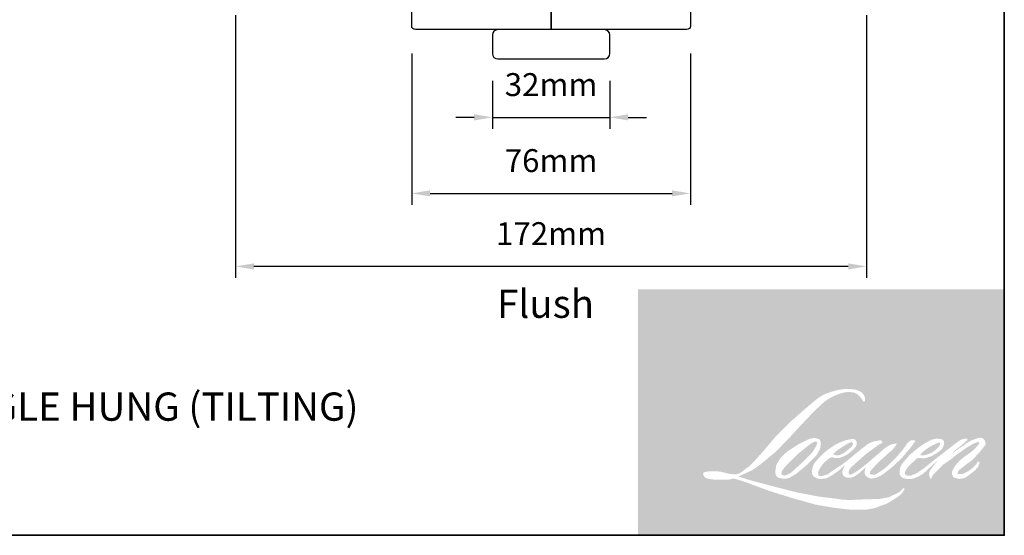
# Model space of a CAD drawing. Extents: x 1543 to 5295, y 2271 to 4828.
# Drawn here: x 2995 to 3263, y 3397 to 3537 of the extents above; entities that cross this region are included whole.
import ezdxf

# ---------------------------------------------------------------- set-up
doc = ezdxf.new("R2010")
doc.units = 0
doc.header["$LTSCALE"] = 250
doc.header["$MEASUREMENT"] = 0
doc.header["$PDMODE"] = 3
doc.header["$PDSIZE"] = -2
doc.layers.get('DEFPOINTS').update_dxf_attribs({"color": 2, "linetype": 'CONTINUOUS'})
for name, color, linetype, lineweight in [('1', 1, 'CONTINUOUS', 13), ('2', 2, 'CONTINUOUS', 25), ('8', 7, 'CONTINUOUS', 35), ('Symbol (ISO)', 7, 'CONTINUOUS', 25), ('Wood', 7, 'CONTINUOUS', 25)]:
    doc.layers.add(name, color=color, linetype=linetype, lineweight=lineweight)
doc.layers.add('7', color=7, linetype='CONTINUOUS')
doc.styles.add('Note Text (ISO)', font='tahoma.ttf')
doc.styles.add('ROMANS', font='romans')
doc.dimstyles.new('LWDEC', dxfattribs={"dimscale": 0.075, "dimtxt": 2.5, "dimasz": 2, "dimexe": 1.25, "dimexo": 3, "dimgap": 2, "dimtad": 1, "dimtoh": 1, "dimdec": 4, "dimzin": 11, "dimdsep": 46, "dimlunit": 5, "dimtxsty": 'ROMANS', "dimcen": 0, "dimdle": 1.5, "dimazin": 0, "dimtfac": 1, "dimtdec": 4, "dimtix": 1, "dimtmove": 0, "dimatfit": 3, "dimfxl": 0, "dimfrac": 2, "dimtzin": 0, "dimarcsym": 0})

# ---------------------------------------------------------------- blocks, each defined once
blk = doc.blocks.new('*D91')
at = {"layer": '2', "color": 0, "lineweight": -2}
for p, q in [((3123.496510573386, 3520.505089596496), (3123.496510573386, 3507.448058659204)), ((3155.496446573357, 3520.505089596481), (3155.496446573357, 3507.448058659204)), ((3118.496510573386, 3510.573058659204), (3113.496510573386, 3510.573058659204)), ((3123.496510573386, 3510.573058659204), (3155.496446573357, 3510.573058659204)), ((3160.496446573357, 3510.573058659204), (3165.496446573357, 3510.573058659204))]:
    blk.add_line(p, q, dxfattribs=at)
at = {"layer": '2', "color": 0}
for points in [[(3118.496510573386, 3511.406391992537), (3118.496510573386, 3509.73972532587), (3123.496510573386, 3510.573058659204)], [(3160.496446573357, 3511.406391992537), (3160.496446573357, 3509.73972532587), (3155.496446573357, 3510.573058659204)]]:
    blk.add_solid(points, dxfattribs=at)
at = {"layer": 'DEFPOINTS', "color": 0}
for p in [(3123.496510573386, 3528.005089596496), (3155.496446573357, 3528.005089596481), (3155.496446573357, 3510.573058659204)]:
    blk.add_point(p, dxfattribs=at)
at = {"layer": '2', "color": 0, "insert": (3139.496478573372, 3518.698058659204), "char_height": 6.25, "attachment_point": 5, "style": 'ROMANS'}
blk.add_mtext('32mm', dxfattribs=at)
blk = doc.blocks.new('*D92')
at = {"layer": '2', "color": 0, "lineweight": -2}
for p, q in [((3101.496685609782, 3528.00507114816), (3101.496685609782, 3486.712140466509)), ((3177.496271536962, 3528.00507114816), (3177.496271536962, 3486.712140466509)), ((3106.496685609782, 3489.837140466509), (3172.496271536962, 3489.837140466509))]:
    blk.add_line(p, q, dxfattribs=at)
at = {"layer": '2', "color": 0}
for points in [[(3106.496685609782, 3490.670473799842), (3106.496685609782, 3489.003807133175), (3101.496685609782, 3489.837140466509)], [(3172.496271536962, 3490.670473799842), (3172.496271536962, 3489.003807133175), (3177.496271536962, 3489.837140466509)]]:
    blk.add_solid(points, dxfattribs=at)
at = {"layer": 'DEFPOINTS', "color": 0}
for p in [(3101.496685609782, 3535.50507114816), (3177.496271536962, 3535.50507114816), (3177.496271536962, 3489.837140466509)]:
    blk.add_point(p, dxfattribs=at)
at = {"layer": '2', "color": 0, "insert": (3139.496478573372, 3497.962140466509), "char_height": 6.25, "attachment_point": 5, "style": 'ROMANS'}
blk.add_mtext('76mm', dxfattribs=at)
blk = doc.blocks.new('*D93')
at = {"layer": '2', "color": 0, "lineweight": -2}
for p, q in [((3053.496812645826, 3538.424605496548), (3053.496812645826, 3466.794506280959)), ((3225.496468643607, 3538.424605496548), (3225.496468643607, 3466.794506280959)), ((3220.496468643607, 3469.919506280959), (3058.496812645826, 3469.919506280959))]:
    blk.add_line(p, q, dxfattribs=at)
at = {"layer": '2', "color": 0}
for points in [[(3058.496812645826, 3470.752839614293), (3058.496812645826, 3469.086172947626), (3053.496812645826, 3469.919506280959)], [(3220.496468643607, 3470.752839614293), (3220.496468643607, 3469.086172947626), (3225.496468643607, 3469.919506280959)]]:
    blk.add_solid(points, dxfattribs=at)
at = {"layer": 'DEFPOINTS', "color": 0}
for p in [(3053.496812645826, 3545.924605496548), (3225.496468643607, 3545.924605496548), (3053.496812645826, 3469.919506280959)]:
    blk.add_point(p, dxfattribs=at)
at = {"layer": '2', "color": 0, "insert": (3139.496640644717, 3478.044506280959), "char_height": 6.25, "attachment_point": 5, "style": 'ROMANS'}
blk.add_mtext('172mm', dxfattribs=at)
blk = doc.blocks.new('4915C')
at = {"layer": '7'}
blk.add_lwpolyline([(6.5, 16), (1.5, 16, 0.4142135623730951), (0, 14.5), (0, -14.5, 0.4142135623730951), (1.5, -16), (6.5, -16, 0.4142135623730951), (8, -14.5), (8, 14.5, 0.4142135623730951)], format="xyb", close=True, dxfattribs=at)

msp = doc.modelspace()

# ---------------------------------------------------------------- hatches: boundary and pattern name
at = {"layer": '1'}
h = msp.add_hatch(color=256, dxfattribs=at)
edge = h.paths.add_edge_path(flags=16)
edge.add_line((3219.492890875488, 3422.409745154197), (3218.681996749024, 3422.09054699058))
edge.add_arc((3222.839605229972, 3411.112987805645), 11.73850560928322, 110.7435338328154, 128.3189354592484)
edge.add_line((3215.561281514405, 3420.322684751292), (3214.578378644962, 3419.635181954489))
edge.add_arc((3225.155755933236, 3406.179417470492), 17.1154464781934, 128.1703640766237, 137.4904388566677)
edge.add_line((3212.538854873346, 3417.744551096723), (3212.047403438639, 3417.179816918417))
edge.add_arc((3214.974277137568, 3413.978832875946), 4.337382677337533, 132.4387618196775, 165.7887559558239)
edge.add_line((3210.769630555034, 3415.04365004594), (3210.628146111783, 3414.307132906228))
edge.add_arc((3211.9421660671, 3413.906905342337), 1.373619505506607, 163.0601785608149, 199.667819839924)
edge.add_line((3210.648683900254, 3413.444591131134), (3210.750755614464, 3413.159010591119))
edge.add_arc((3212.044237781331, 3413.621324802334), 1.37361950550512, 199.6678198398924, 251.5782653251905)
edge.add_line((3211.610161706667, 3412.318094773793), (3211.801678779614, 3412.146318227765))
edge.add_arc((3213.051913877229, 3416.469054171284), 4.499903758625833, 253.8689093689835, 279.5238834985275)
edge.add_line((3213.796462195125, 3412.031173862029), (3214.575948402029, 3412.155112408418))
edge.add_arc((3210.171719383587, 3422.236109852005), 11.00107916088528, 293.599759127088, 305.2415335662616)
edge.add_line((3216.519611706273, 3413.251233349583), (3217.024437085327, 3413.595383733521))
edge.add_arc((3207.055694070797, 3428.192615325934), 17.67639690243698, 304.3299546809044, 311.3388278817086)
edge.add_line((3218.731142104181, 3414.920881427453), (3219.616509922394, 3415.791146193149))
edge.add_line((3219.616509922402, 3415.791146193144), (3218.999392483351, 3414.326618450574))
edge.add_arc((3220.265222183734, 3413.79322767874), 1.373619505505932, 157.1505902080524, 188.7527881177595)
edge.add_line((3218.907599704464, 3413.584201963575), (3218.963564258793, 3413.242921198726))
edge.add_arc((3220.340282075966, 3413.837895413206), 1.499782072176027, 203.3724848755398, 236.2820188683001)
edge.add_line((3219.507744810537, 3412.590406749652), (3219.856020190665, 3412.383778297957))
edge.add_line((3219.856020190651, 3412.383778297968), (3220.411084483193, 3412.296776121686))
edge.add_arc((3220.756361635402, 3414.778425335084), 2.505553657430938, 262.0791645594197, 292.2783775016619)
edge.add_line((3221.70623449907, 3412.459904109586), (3222.174231027812, 3412.677408925947))
edge.add_arc((3219.154569172315, 3418.811297012871), 6.836880925138079, 296.2106379315013, 316.3390975216024)
edge.add_line((3224.100631521716, 3414.091190232262), (3225.280980949724, 3415.119607643631))
edge.add_line((3225.280980949719, 3415.119607643632), (3225.008396311339, 3414.302486530104))
edge.add_arc((3226.311425248699, 3413.867807183538), 1.373619505505562, 161.551740767663, 190.3127161446984)
edge.add_line((3224.959996112178, 3413.621901032886), (3224.992500267778, 3413.443267587594))
edge.add_arc((3226.343929404276, 3413.689173738247), 1.373619505505506, 190.3127161447497, 233.1512482868532)
edge.add_line((3225.520163322246, 3412.589974034818), (3225.761449662732, 3412.409148382556))
edge.add_arc((3226.991122798412, 3414.376353412612), 2.319911992069435, 237.9910565920216, 266.7736929511086)
edge.add_line((3226.860558319022, 3412.060118414243), (3227.188990821051, 3412.114814915409))
edge.add_arc((3226.429742602937, 3419.207326553391), 7.133034360747241, 276.1102024200143, 282.8001709376335)
edge.add_line((3228.010076401057, 3412.251557417032), (3228.612206979742, 3412.470344670416))
edge.add_arc((3223.781357171494, 3422.537502872896), 11.1662341074869, 295.6345937821404, 305.0851936871881)
edge.add_line((3230.19963938943, 3413.400192682588), (3231.431266678211, 3414.357387696603))
edge.add_arc((3214.13010434599, 3436.622281654098), 28.19673245226645, 307.8493564519049, 313.88251319577)
edge.add_line((3233.67556841694, 3416.299128472645), (3234.715608998302, 3417.25632348666))
edge.add_arc((3213.760501202021, 3437.153288946611), 28.89646651874074, 316.4837322151152, 319.90339358774)
edge.add_line((3235.865129242848, 3418.541701253838), (3236.449289364303, 3419.295835666516))
edge.add_arc((3226.680113413408, 3428.951807836936), 13.73588720522852, 315.3338983763682, 327.303457312776)
edge.add_line((3238.23945835005, 3421.531825225742), (3238.722093762531, 3422.122794501192))
edge.add_line((3238.722093762561, 3422.122794501192), (3238.722093762561, 3422.506530465978))
edge.add_line((3238.722093762561, 3422.506530465973), (3237.773401981465, 3422.506530465973))
edge.add_arc((3238.510457880511, 3420.262735653698), 2.36175073999828, 108.1846443389827, 152.3458894786765)
edge.add_line((3236.418500214873, 3421.358901554981), (3236.417903055135, 3421.355321349334))
edge.add_line((3236.417903055124, 3421.355321349343), (3235.003386362164, 3419.470750348738))
edge.add_arc((3233.904795390961, 3420.29532807332), 1.373619505508088, 319.55213005632027, 323.10892970529335, ccw=False)
edge.add_line((3234.950115089247, 3419.4041842722), (3233.894523418297, 3418.186171498815))
edge.add_arc((6751.651178233253, -104.6056332946173), 4978.420832193152, 134.9590241022482, 134.9968740237159)
edge.add_line((3231.568114635294, 3415.861552717157), (3230.692290304918, 3415.041098956055))
edge.add_arc((3217.419812509957, 3431.572247878481), 21.19994225260955, 303.89260640291644, 308.76017638464685, ccw=False)
edge.add_line((3229.241705852342, 3413.97450969099), (3228.180117723307, 3413.320047383855))
edge.add_arc((3227.504612989702, 3414.516092492056), 1.373619505507865, 279.45515651044104, 299.4569788133839, ccw=False)
edge.add_line((3227.730265189275, 3413.161134326372), (3227.421698354189, 3413.109746182587))
edge.add_arc((3227.196046154648, 3414.464704348255), 1.373619505504025, 231.361640185013, 279.4551565104153, ccw=False)
edge.add_line((3226.338354442079, 3413.39176657184), (3226.51944262928, 3414.069210041261))
edge.add_line((3226.519442629273, 3414.069210041271), (3226.715242990473, 3414.40460957521))
edge.add_arc((3222.033586284742, 3419.84510409498), 7.177526741869403, 310.712667740733, 319.2431645888313)
edge.add_line((3227.470470233704, 3415.159254859711), (3228.169755423718, 3415.885952627622))
edge.add_arc((3245.335195161773, 3400.12981086033), 23.30039323255713, 128.6864513861608, 137.4512053608263, ccw=False)
edge.add_line((3230.771095822638, 3418.317590692706), (3231.470381012675, 3419.016337277183))
edge.add_arc((3226.412859676762, 3426.006496481394), 8.627910973302285, 305.8864977196262, 323.8290169823505)
edge.add_line((3233.37782118834, 3420.914330055857), (3233.729680915882, 3421.547189331731))
edge.add_line((3233.729680915909, 3421.547189331723), (3233.23749504999, 3421.547189331723))
edge.add_arc((3233.338579958785, 3418.623064015534), 2.925872010805381, 91.97988545757887, 108.8462448972383)
edge.add_line((3232.393436532147, 3421.392076642216), (3231.896219707948, 3421.237719804673))
edge.add_arc((3236.167279138783, 3413.00926767529), 9.27088847454062, 117.432015659688, 131.1083323412447)
edge.add_line((3230.07181063258, 3419.994583473264), (3229.235484027779, 3419.259303304017))
edge.add_arc((3230.093174227812, 3418.186364318484), 1.373619505503531, 128.6382790430487, 130.5795029713375)
edge.add_line((3229.199631232041, 3419.229633919596), (3225.874703166013, 3416.38188854147))
edge.add_arc((3224.981160170224, 3417.425158142622), 1.373619505526567, 308.6382790420806, 310.579502970377, ccw=False)
edge.add_line((3225.838850370237, 3416.352219157052), (3224.296534530851, 3415.146088966211))
edge.add_arc((3169.925921963928, 3483.935953217442), 87.68243230321589, 307.31405794987364, 308.32238481125603, ccw=False)
edge.add_line((3223.077570700465, 3414.199942640444), (3222.663992875633, 3413.928062244354))
edge.add_arc((3232.977834007906, 3396.270779982347), 20.44883702761652, 120.2897390747867, 122.7946382182685)
edge.add_line((3221.902139670703, 3413.460426015081), (3221.499445586664, 3413.242921198721))
edge.add_arc((3221.102194454252, 3413.924308844951), 0.7887316315579781, 239.7576806675913, 300.2423193323303, ccw=False)
edge.add_line((3220.704943321856, 3413.242921198726), (3220.561534588274, 3413.705861768453))
edge.add_line((3220.561534588276, 3413.705861768452), (3220.701390779604, 3414.348709652885))
edge.add_arc((3226.130573953204, 3410.862408137989), 6.452156863027703, 138.7107403284415, 147.2938136247718, ccw=False)
edge.add_line((3221.282501742477, 3415.119933713358), (3225.512532392932, 3418.906419998141))
edge.add_arc((3226.428686194864, 3417.882949062005), 1.373619505494527, 125.5168177182407, 131.8331214657503, ccw=False)
edge.add_line((3225.630693078267, 3419.000999835327), (3228.84158933546, 3421.292732172022))
edge.add_arc((3229.639582452051, 3420.174681398683), 1.373619505504707, 116.5473942008067, 125.51681771819841, ccw=False)
edge.add_line((3229.025659784696, 3421.403473286846), (3229.889362364616, 3421.83499191646))
edge.add_line((3229.889362364593, 3421.834991916461), (3229.409322016511, 3422.506530465975))
edge.add_line((3229.40932201653, 3422.506530465973), (3228.029897115713, 3422.314421693693))
edge.add_arc((3228.972847218749, 3416.658460718769), 5.734025588246815, 99.46517994555128, 130.3446589746836)
edge.add_line((3225.260730557253, 3421.028728369398), (3223.034046660485, 3419.283429319877))
edge.add_arc((3223.802671282756, 3418.144988835738), 1.373619505500915, 124.0254795468588, 129.7838645318389)
edge.add_line((3222.923701347434, 3419.200565644278), (3220.126736910447, 3416.871556868801))
edge.add_arc((3219.247766975117, 3417.927133677324), 1.373619505504941, 306.50774894826475, 309.7838645323727, ccw=False)
edge.add_line((3220.064976486123, 3416.823050727078), (3218.793169814377, 3415.863410814827))
edge.add_arc((3241.547227820847, 3378.32503037298), 43.89620897023037, 121.2223368885232, 125.0085167005282)
edge.add_line((3216.364052080025, 3414.278956745002), (3215.857985164555, 3413.90812640487))
edge.add_arc((3212.986965463759, 3416.975598878969), 4.201445168232052, 288.78325139745607, 313.10527468853024, ccw=False)
edge.add_line((3214.339784418094, 3412.997908295431), (3213.642217904959, 3412.839486646758))
edge.add_arc((3213.084697247832, 3414.094875535819), 1.373619505503025, 270.0000000000521, 293.94610040233283, ccw=False)
edge.add_line((3213.084697247832, 3412.721256030316), (3212.416731436744, 3412.829349617514))
edge.add_line((3212.416731436773, 3412.829349617517), (3212.307982521276, 3413.368342357544))
edge.add_arc((3213.662884287842, 3413.59433295206), 1.37361950550574, 148.6516844491835, 189.469466182361, ccw=False)
edge.add_line((3212.489785161779, 3414.308944025535), (3213.456970608583, 3415.896666976535))
edge.add_arc((3214.630069734652, 3415.18205590306), 1.373619505503772, 130.9872745663165, 148.6516844493615, ccw=False)
edge.add_line((3213.729124526108, 3416.218939829603), (3215.208927079912, 3417.504735651406))
edge.add_arc((3216.109872288464, 3416.467851724876), 1.373619505504174, 73.62240392444329, 130.9872745661695, ccw=False)
edge.add_line((3216.497186728484, 3417.785735661513), (3216.930479794155, 3417.658394659456))
edge.add_arc((3217.403688509628, 3420.69958268731), 3.077783473409865, 261.1557017455833, 293.0405422143933)
edge.add_line((3218.608278716332, 3417.867319715209), (3219.099730151068, 3418.063748038057))
edge.add_arc((3215.297278279424, 3426.646449745727), 9.387300402081912, 293.8951005314135, 303.8407504359524)
edge.add_line((3220.524939100076, 3418.849464996267), (3221.367695590142, 3419.527202128107))
edge.add_arc((3220.661374136311, 3420.705311015161), 1.373619505505021, 300.9443034441121, 317.2685916769402)
edge.add_line((3221.670356360752, 3419.77322442225), (3222.441391400374, 3420.607868601568))
edge.add_arc((3221.432409175934, 3421.539955194479), 1.373619505504961, 317.2685916769402, 346.9956899603004)
edge.add_line((3222.770799654594, 3421.230857357979), (3222.805361485574, 3421.380509733567))
edge.add_arc((3221.485806676967, 3421.690101551023), 1.355386286790777, 346.7961712270607, 413.3872709827156)
edge.add_line((3222.294163418417, 3422.778049787375), (3221.458696614384, 3422.851710714008))
edge.add_line((3221.458696614383, 3422.851710714007), (3220.893527146945, 3422.728942095521))
edge.add_line((3220.893527146945, 3422.72894209552), (3219.492890875497, 3422.409745154187))
edge = h.paths.add_edge_path(flags=16)
edge.add_line((3224.608924885768, 3433.059276831205), (3225.081082672797, 3433.120712476366))
edge.add_line((3225.081082672776, 3433.120712476353), (3225.088965233828, 3433.929006751695))
edge.add_arc((3222.378848251836, 3433.50425000253), 2.743201114047312, 8.907506088494685, 24.43170924534063)
edge.add_line((3224.876409138662, 3434.638860935287), (3224.703221398217, 3434.929905016362))
edge.add_arc((3220.181398699489, 3431.644992778216), 5.589054386116355, 35.9968131381565, 43.3346657359031)
edge.add_line((3224.246640347694, 3435.48052915174), (3224.089196562437, 3435.598519863279))
edge.add_arc((3221.697182901284, 3432.139956569627), 4.205162233651106, 55.3314669920864, 74.27023737480918)
edge.add_line((3222.837204423406, 3436.187639899683), (3222.154341094134, 3436.344347593251))
edge.add_arc((3217.429586468163, 3396.908346602046), 39.71802462930605, 83.16806255266637, 85.45872639657695)
edge.add_line((3220.57434904173, 3436.501678727662), (3220.324454499464, 3436.501678727662))
edge.add_arc((3220.479744169286, 3423.514469020876), 12.98813808248816, 90.6850600621614, 102.9608398431246)
edge.add_line((3217.566699027615, 3436.17171591158), (3217.406052687357, 3436.127125780248))
edge.add_arc((3222.914136418171, 3412.617146954683), 24.14659584217225, 103.1858341886869, 106.899858065573)
edge.add_line((3215.894725272214, 3435.720955253943), (3214.60022722795, 3435.289788295091))
edge.add_arc((3215.034302675653, 3433.98655805771), 1.373619505511501, 108.4217071105008, 114.75834702479)
edge.add_line((3214.459041768765, 3435.233917442529), (3213.833281889732, 3434.939603837444))
edge.add_arc((3218.090097291533, 3426.413816529959), 9.529403264517905, 116.5323637573816, 123.2614938956356)
edge.add_line((3212.863591411799, 3434.382076243783), (3212.355938252853, 3434.043820901949))
edge.add_arc((3213.143250891691, 3432.918223569592), 1.373619505508926, 124.9713296138638, 128.6383073389062)
edge.add_line((3212.285560161799, 3433.99116213157), (3210.896324010737, 3432.880627930783))
edge.add_arc((3211.75401474064, 3431.807689368768), 1.373619505527228, 128.6383073376939, 130.4042997095776)
edge.add_line((3210.863666104204, 3432.853686429749), (3208.296265193293, 3430.668324744201))
edge.add_arc((3209.186613829756, 3429.62232768329), 1.373619505492474, 130.4042997119748, 131.3566274874068)
edge.add_line((3208.279003193427, 3430.653382230201), (3204.287832065545, 3427.140057568862))
edge.add_arc((3205.195442701857, 3426.10900302192), 1.373619505503084, 131.3566274862534, 134.9779493406149)
edge.add_line((3204.224520916236, 3427.080672426644), (3200.937926906996, 3423.79660717919))
edge.add_arc((3201.908848692627, 3422.824937774451), 1.373619505512774, 134.9779493407256, 140.0418956082592)
edge.add_line((3200.855949760626, 3423.707113712058), (3197.454464058487, 3419.647355890139))
edge.add_arc((3196.401565126478, 3420.529531827771), 1.37361950551919, 317.99084807977545, 320.04189560753264, ccw=False)
edge.add_line((3197.422216527353, 3419.610237933586), (3194.870633342246, 3416.777327839382))
edge.add_arc((3193.849981941363, 3417.696621733558), 1.373619505513161, 314.97794145064756, 317.99084807989925, ccw=False)
edge.add_line((3194.820903593209, 3416.724952195116), (3193.491405314206, 3415.396477220734))
edge.add_arc((3192.520483662338, 3416.36814675916), 1.373619505509609, 304.97127028456777, 314.9779414512371, ccw=False)
edge.add_line((3193.307795135661, 3415.242548611539), (3192.471565311054, 3414.657638857901))
edge.add_arc((3193.258876784348, 3413.532040710306), 1.373619505485679, 124.9712702846912, 127.5472939882475)
edge.add_line((3192.421770964676, 3414.621115727241), (3191.340983739417, 3413.790380229676))
edge.add_arc((3190.503877919742, 3414.879455246635), 1.373619505505633, 292.60418672138087, 307.54729398813345, ccw=False)
edge.add_line((3191.031846135003, 3413.611354261084), (3190.29949980341, 3413.306445117383))
edge.add_arc((3189.771531588151, 3414.574546102944), 1.373619505505695, 270.0000000000521, 292.6041867212646, ccw=False)
edge.add_line((3189.771531588151, 3413.200926597434), (3189.46510559293, 3413.200926597434))
edge.add_arc((3189.465105592943, 3414.574546102944), 1.373619505505495, 262.4111372028817, 269.99999999989575, ccw=False)
edge.add_line((3189.283700298853, 3413.212957815253), (3188.01045079428, 3413.382593675765))
edge.add_arc((3188.191856088379, 3414.744181963448), 1.37361950549946, 255.97412700802948, 262.41113720279566, ccw=False)
edge.add_line((3187.858945628897, 3413.411515023865), (3186.088665193973, 3413.853744702901))
edge.add_arc((3185.755754734506, 3412.521077763311), 1.373619505510731, 75.97412700809264, 82.41113720285762)
edge.add_line((3185.937160028632, 3413.882666051009), (3184.66391052403, 3414.052301911522))
edge.add_arc((3184.482505229927, 3412.690713623837), 1.373619505504249, 82.41113720287485, 89.99999999989578)
edge.add_line((3184.482505229927, 3414.064333129347), (3182.936564769705, 3414.064333129347))
edge.add_arc((3182.936564769705, 3412.690713623837), 1.373619505506744, 89.99999999989578, 97.58885177278158)
edge.add_line((3182.755159737593, 3414.052301946431), (3181.686763011867, 3413.909958964231))
edge.add_arc((3181.868168043984, 3412.548370641634), 1.373619505507989, 97.58885177282633, 120.9444138367378)
edge.add_line((3181.161844320239, 3413.726478167824), (3180.925304010644, 3413.584662562234))
edge.add_line((3180.925304010671, 3413.584662562222), (3180.988135088781, 3413.207965740304))
edge.add_arc((3182.343036855375, 3413.433956334819), 1.37361950550574, 189.469466182361, 248.9772521266449)
edge.add_line((3181.850266549554, 3412.15176759223), (3182.204376555049, 3412.015676165189))
edge.add_arc((3182.697146860883, 3413.297864907778), 1.373619505509033, 248.9772521265363, 263.2952829132843)
edge.add_line((3182.536773345229, 3411.933639529998), (3183.917645961669, 3411.771309023796))
edge.add_arc((3184.078019477303, 3413.13553440159), 1.373619505512947, 263.2952829136709, 270.0000000002605)
edge.add_line((3184.078019477303, 3411.761914896066), (3187.861555347093, 3411.761914896066))
edge.add_arc((3187.861555347103, 3413.135534401576), 1.373619505507994, 269.9999999999479, 291.7861635244846)
edge.add_line((3188.37136543922, 3411.860025006921), (3188.605938740881, 3411.953781930361))
edge.add_line((3188.605938740882, 3411.953781930359), (3188.605943479567, 3411.953783824377))
edge.add_line((3188.605943479539, 3411.953783824378), (3188.640883410251, 3411.967749163538))
edge.add_arc((3189.150698240781, 3410.692241662779), 1.373619505505161, 73.31290130503481, 111.78637637463899, ccw=False)
edge.add_line((3189.545125993136, 3412.008014171275), (3191.924008064656, 3411.29489917416))
edge.add_arc((3191.529580312323, 3409.979126665668), 1.373619505515342, 69.6379539024133, 73.31290130484012, ccw=False)
edge.add_line((3192.007532724761, 3411.266912376625), (3198.653869468817, 3408.800172255315))
edge.add_arc((3199.131821881296, 3410.087957966243), 1.373619505494161, 249.6379539022516, 252.5654274350193)
edge.add_line((3198.720262769792, 3408.777442936349), (3205.391829408923, 3406.682278840116))
edge.add_arc((3205.803388520399, 3407.992793870035), 1.37361950549728, 252.5654274358246, 253.9209235554614)
edge.add_line((3205.42294567982, 3406.67290986341), (3207.889056145837, 3406.004830371787))
edge.add_arc((3048.252184020494, 2834.870161223931), 593.0250764045346, 74.02213101165029, 74.38388184838948, ccw=False)
edge.add_line((3211.491847986312, 3404.985547223056), (3212.575117821796, 3404.765855395871))
edge.add_arc((3212.866701162144, 3406.108170448875), 1.373619505511955, 257.744367814255, 260.5448446286094)
edge.add_line((3212.641048989535, 3404.753212278709), (3216.606820977238, 3404.092760107688))
edge.add_arc((3216.832473149829, 3405.447718277857), 1.373619505491421, 260.544844628678, 263.3725429624577)
edge.add_line((3216.673939358552, 3404.083277886013), (3220.689605174342, 3403.616699257825))
edge.add_arc((3220.848138965644, 3404.981139649681), 1.373619505508044, 263.3725429623806, 270.0000000001042)
edge.add_line((3220.848138965644, 3403.607520144164), (3225.445238153398, 3403.607520144164))
edge.add_arc((3225.445238153407, 3404.981139649681), 1.373619505505495, 269.9999999999479, 280.2970776836968)
edge.add_line((3225.690775432275, 3403.629643445252), (3227.562165826183, 3403.969634118923))
edge.add_arc((3227.31662854732, 3405.321130323362), 1.373619505513093, 280.2970776836922, 290.3620369384126)
edge.add_line((3227.794580753922, 3404.033344536001), (3230.918793843216, 3405.192873204977))
edge.add_arc((3230.440841636606, 3406.480658992339), 1.373619505505558, 290.3620369384726, 301.244160550689)
edge.add_line((3231.153319014971, 3405.306262751183), (3233.66501813222, 3406.830048965431))
edge.add_arc((3232.952540753824, 3408.004445206585), 1.373619505508939, 301.2441605507241, 307.5472587162483)
edge.add_line((3233.789645903067, 3406.915369674294), (3234.807853288016, 3407.698002852301))
edge.add_arc((3233.970748138774, 3408.787078384579), 1.373619505503964, 307.5472587161466, 325.2842117670305)
edge.add_line((3235.099845709039, 3408.00479376709), (3235.84185590744, 3409.075761920322))
edge.add_line((3235.84185590742, 3409.075761920321), (3235.649840191515, 3409.555431265153))
edge.add_line((3235.649840191538, 3409.555431265151), (3234.572875797915, 3408.479295854106))
edge.add_arc((3233.601954169273, 3409.450965415701), 1.373619505504562, 294.99998599423975, 314.97794008390053, ccw=False)
edge.add_line((3234.182470552681, 3408.206043219536), (3231.680052475087, 3407.039147250774))
edge.add_arc((3231.099536091679, 3408.284069446941), 1.373619505504563, 280.4835584637241, 294.9999859943562, ccw=False)
edge.add_line((3231.349470781846, 3406.933379550414), (3229.036206597446, 3406.505327953467))
edge.add_arc((3228.786271907309, 3407.85601784999), 1.373619505501644, 271.4310031368585, 280.4835584636405, ccw=False)
edge.add_line((3228.820575471815, 3406.482826744803), (3225.102289256418, 3406.389940568486))
edge.add_arc((3225.136592820949, 3405.016749463313), 1.373619505502319, 91.4310031358674, 92.54284591175761)
edge.add_line((3225.075650178398, 3406.389016398061), (3220.857806153015, 3406.201701121246))
edge.add_arc((3220.796863510499, 3407.573968056007), 1.373619505509445, 265.10465275579725, 272.54284591257897, ccw=False)
edge.add_line((3220.679644297539, 3406.205359199521), (3218.697414733676, 3406.340977943335))
edge.add_arc((3204.879241625014, 3315.562887843029), 91.82376353820584, 81.34491920542158, 83.93276959944109)
edge.add_line((3214.584586902609, 3406.872305886085), (3212.452931618383, 3407.152100243758))
edge.add_arc((3212.636050079847, 3408.513459187998), 1.373619505511956, 259.2238030497866, 262.3390408785694, ccw=False)
edge.add_line((3212.379220024071, 3407.164063446042), (3206.410219309133, 3408.300141424248))
edge.add_arc((3206.667049364885, 3409.649537166188), 1.373619505497502, 255.5898674252661, 259.2238030498841, ccw=False)
edge.add_line((3206.325208801973, 3408.319132875971), (3199.654013487659, 3410.033262316301))
edge.add_arc((3199.995854050554, 3411.363666606441), 1.373619505414944, 254.97323209402919, 255.5898674261031, ccw=False)
edge.add_line((3199.639715328703, 3410.037018289659), (3193.24650489759, 3411.753275539457))
edge.add_arc((3193.602643619488, 3413.079923856312), 1.373619505492732, 252.1939689635893, 254.973232092796, ccw=False)
edge.add_line((3193.182596920582, 3411.772104558157), (3190.526098272183, 3412.625321427978))
edge.add_line((3190.526098272196, 3412.625321427979), (3194.240027036709, 3414.295302869096))
edge.add_arc((3193.676703022866, 3415.548098383661), 1.373619505508621, 294.2112382077532, 305.732961936249)
edge.add_line((3194.478908217621, 3414.433065930563), (3196.727182581607, 3416.050577034373))
edge.add_arc((3195.924977386851, 3417.165609487471), 1.373619505504735, 305.7329619361102, 309.7838804658383)
edge.add_line((3196.803947615721, 3416.110032923381), (3200.744201797195, 3419.391051314235))
edge.add_arc((3199.865231568343, 3420.446627878315), 1.373619505495915, 309.7838804662118, 315.7220069153682)
edge.add_line((3200.848689477141, 3419.487648687995), (3204.433784909018, 3423.164256576775))
edge.add_arc((3203.45032700021, 3424.123235767118), 1.373619505510816, 315.7220069151761, 317.3313130301738)
edge.add_line((3204.460328969617, 3423.192254259375), (3207.801339355705, 3426.816845125767))
edge.add_arc((3208.811341325112, 3425.885863618052), 1.373619505533568, 136.5691217381373, 137.3313130317578, ccw=False)
edge.add_line((3207.813812967659, 3426.830198157317), (3211.13841283968, 3430.342070816318))
edge.add_arc((3212.135941197113, 3429.397736277053), 1.373619505505248, 133.0030402840258, 136.5691217367321, ccw=False)
edge.add_line((3211.199081641171, 3430.402288275887), (3213.966049281264, 3432.98280185566))
edge.add_arc((3214.902908837175, 3431.978249856817), 1.373619505503467, 123.66973125777031, 133.0030402840233, ccw=False)
edge.add_line((3214.141367538228, 3433.121440740237), (3215.417023450996, 3433.971224162166))
edge.add_arc((3216.178564749942, 3432.828033278747), 1.373619505513247, 116.54741945340211, 123.66973125800169, ccw=False)
edge.add_line((3215.564641541023, 3434.056824896346), (3216.647447203653, 3434.593246530233))
edge.add_arc((3222.807993958886, 3421.175033480664), 14.76484939871139, 108.32977608697189, 114.6607198081017, ccw=False)
edge.add_line((3218.164658170987, 3435.190746467444), (3218.459176814276, 3435.279925507825))
edge.add_arc((3220.841140881857, 3427.935223881577), 7.721294891254995, 91.3175923494444, 107.9684245357011, ccw=False)
edge.add_line((3220.663595127029, 3435.654477232943), (3220.815317493777, 3435.654477232943))
edge.add_arc((3220.68216055377, 3429.89553072588), 5.76048571233166, 74.27590666917501, 88.67545713152828, ccw=False)
edge.add_line((3222.243282375814, 3435.440446802677), (3222.654289760032, 3435.270530932892))
edge.add_arc((3221.111228972572, 3432.484487412963), 3.184819475050318, 43.535206096623426, 61.0199570960134, ccw=False)
edge.add_line((3223.420067883504, 3434.6781915799), (3223.719207265448, 3434.37928088099))
edge.add_arc((3180.943169421502, 3400.731784098323), 54.42373979582874, 37.4859321387911, 38.18847884617469, ccw=False)
edge.add_line((3224.128558567107, 3433.852255376827), (3224.60892488576, 3433.059276831202))
edge = h.paths.add_edge_path(flags=16)
edge.add_line((3209.727691028675, 3422.794333050704), (3206.91365498152, 3421.388396803924))
edge.add_arc((3207.527578370988, 3420.159605276545), 1.37361950549804, 116.5474278707861, 122.7151472681694)
edge.add_line((3206.785188165995, 3421.315324675612), (3204.230611615336, 3419.674361816795))
edge.add_arc((3204.973001820334, 3418.518642417701), 1.37361950550896, 122.7151472678157, 129.7838844046906)
edge.add_line((3204.094031518907, 3419.574218921378), (3203.055013049632, 3418.7090363657))
edge.add_arc((3203.93398335106, 3417.653459862035), 1.37361950550416, 129.7838844048574, 134.9779236775583)
edge.add_line((3202.963062000614, 3418.625129701642), (3202.166694617087, 3417.829375769656))
edge.add_arc((3203.137615967506, 3416.857705930037), 1.373619505505883, 134.9779236773372, 149.016800467838)
edge.add_line((3201.959986848655, 3417.564826997703), (3201.035267975144, 3416.024813664792))
edge.add_arc((3202.212897094018, 3415.317692597142), 1.373619505507129, 149.0168004682402, 171.4627371209268)
edge.add_line((3200.854497945256, 3415.521609978809), (3200.637938519442, 3414.078995635238))
edge.add_arc((3201.996337668177, 3413.875078253557), 1.373619505505757, 171.462737120919, 188.7527796723929)
edge.add_line((3200.638715158071, 3413.666052738517), (3200.690833945579, 3413.327540767339))
edge.add_arc((3202.048456455712, 3413.536566282382), 1.373619505505431, 188.7527796722899, 243.4525844808459)
edge.add_line((3201.434533331143, 3412.307774622641), (3201.567013578015, 3412.241585463191))
edge.add_line((3201.567013578002, 3412.241585463205), (3202.924109725457, 3412.002282122642))
edge.add_arc((3203.162646568693, 3413.355031441737), 1.373619505504992, 259.9995629250653, 282.984973922452)
edge.add_line((3203.471292709051, 3412.016536725285), (3204.235743757331, 3412.192813002389))
edge.add_arc((3203.927097616965, 3413.53130771884), 1.373619505505383, 282.984973922452, 300.9443034441568)
edge.add_line((3204.633419070793, 3412.353198831785), (3206.276352928742, 3413.338200679951))
edge.add_arc((3205.570031474927, 3414.516309567007), 1.373619505502234, 300.9443034444249, 309.7838852377734)
edge.add_line((3206.449001791683, 3413.460733076121), (3209.199772152092, 3415.751278115656))
edge.add_arc((3208.320801835325, 3416.806854606541), 1.373619505509559, 309.7838852377268, 314.9779355268249)
edge.add_line((3209.29172338669, 3415.835184967742), (3211.703749863372, 3418.245354427701))
edge.add_arc((3210.732828312, 3419.217024066507), 1.373619505505113, 314.9779355266406, 330.926687906336)
edge.add_line((3211.933369918181, 3418.549543431793), (3212.679027578152, 3419.890695516514))
edge.add_arc((3211.478485971973, 3420.558176151222), 1.373619505503404, 330.9266879063563, 351.4627371209036)
edge.add_line((3212.836885120734, 3420.354258769563), (3213.012613785884, 3421.524878297849))
edge.add_arc((3211.654214637107, 3421.728795679504), 1.373619505505078, 351.4627371207567, 392.0252222395874)
edge.add_line((3212.818789497775, 3422.457215846574), (3212.607928883795, 3422.794333050701))
edge.add_line((3212.607928883772, 3422.794333050704), (3211.521485920307, 3423.083828060966))
edge.add_arc((3211.167809969134, 3421.756521062773), 1.373619505505411, 75.07956872022694, 104.9204312797227)
edge.add_line((3210.814134017957, 3423.083828060975), (3209.727691028648, 3422.794333050713))
edge = h.paths.add_edge_path(flags=0)
edge.add_line((3210.207731376737, 3421.547189331723), (3206.71103428377, 3418.714213865575))
edge.add_arc((3207.575740209781, 3417.646920931387), 1.373619505505458, 129.0139112785853, 134.9779868377202)
edge.add_line((3206.604817788269, 3418.618589700694), (3204.735278900781, 3416.750486846921))
edge.add_line((3204.735278900756, 3416.750486846933), (3204.735277416969, 3416.750485364289))
edge.add_line((3204.735277416985, 3416.750485364275), (3203.358266483387, 3415.374536305234))
edge.add_arc((3204.329187429132, 3414.402866061238), 1.373619505507355, 134.9778998140958, 142.4101074972905)
edge.add_line((3203.240735088169, 3415.240781359702), (3202.620245722829, 3414.434765401421))
edge.add_arc((3203.708698063791, 3413.596850102971), 1.373619505504924, 142.4101074973413, 179.9999999999479)
edge.add_line((3202.335078558273, 3413.596850102971), (3202.335078558273, 3413.104991995105))
edge.add_line((3202.335078558273, 3413.104991995104), (3202.573483310074, 3412.999115979273))
edge.add_arc((3203.131003967195, 3414.254504868339), 1.373619505505309, 246.0538995977095, 299.03585671263)
edge.add_line((3203.797699641618, 3413.053527173448), (3204.791208809664, 3413.605051375483))
edge.add_arc((3204.124513135233, 3414.806029070372), 1.373619505504969, 299.03585671263, 311.965298212147)
edge.add_line((3205.04302556219, 3413.784674348732), (3207.780673871581, 3416.24666325381))
edge.add_arc((3206.862161444609, 3417.268017975439), 1.373619505499887, 311.9652982119145, 314.9779414508316)
edge.add_line((3207.833083096441, 3416.296348437027), (3210.568129368461, 3419.029289564912))
edge.add_arc((3209.597207716615, 3420.000959103338), 1.373619505506961, 314.9779414509791, 329.0167701186492)
edge.add_line((3210.7748364609, 3419.293837411882), (3211.751339470715, 3420.920089338721))
edge.add_arc((3210.573710726414, 3421.627211030165), 1.373619505506339, 329.0167701186938, 343.2885564535862)
edge.add_line((3211.889315524641, 3421.232224244581), (3212.127890652393, 3422.026859898863))
edge.add_line((3212.127890652388, 3422.026859898862), (3211.992389990983, 3422.065544526393))
edge.add_arc((3211.615296687341, 3420.744699650459), 1.373619505506737, 74.06627299099362, 118.2823527155029)
edge.add_line((3210.964452418622, 3421.954341036901), (3210.20773137675, 3421.547189331733))
edge = h.paths.add_edge_path(flags=16)
edge.add_line((3220.576590618562, 3421.739057314124), (3218.68606926448, 3420.557934026442))
edge.add_arc((3226.597442237995, 3407.797722821982), 15.01375410443408, 121.7990491345, 131.7166711888164)
edge.add_line((3216.606575997575, 3419.004658356513), (3216.524219744752, 3418.829786228849))
edge.add_line((3216.524219744773, 3418.829786228838), (3216.505667755183, 3418.634742691214))
edge.add_arc((3217.504299804263, 3420.571292710192), 2.178874008617353, 242.7209357467542, 274.0086422351146)
edge.add_line((3217.656618220986, 3418.397749279451), (3218.253698937211, 3418.521188931685))
edge.add_arc((3216.3231109423, 3423.764015981847), 5.586985366375258, 290.2154302641923, 308.0545678336346)
edge.add_line((3219.766994024329, 3419.364689351394), (3221.002335699854, 3420.393348638318))
edge.add_arc((3220.109174273195, 3421.886396387548), 1.739807148944902, 300.888436325274, 347.4147484991182)
edge.add_line((3221.807178870185, 3421.507306287247), (3221.465354155425, 3422.042420931429))
edge.add_line((3221.465354155429, 3422.04242093143), (3220.576590618569, 3421.739057314118))
edge = h.paths.add_edge_path(flags=0)
edge.add_line((3244.770596221679, 3421.739057314124), (3243.569522394446, 3421.175901832501))
edge.add_arc((3249.462540011547, 3409.63874073347), 12.95506630087201, 117.057298198264, 135.0413725785168)
edge.add_line((3240.295312400529, 3418.792738810167), (3240.164042504117, 3418.404344381196))
edge.add_line((3240.164042504097, 3418.404344381197), (3240.549278920867, 3418.358151673761))
edge.add_arc((3240.470368864582, 3422.841766869555), 4.484309536699178, 271.0082815462595, 287.2137127470882)
edge.add_line((3241.797440499766, 3418.558320488883), (3242.521681762832, 3418.82007874812))
edge.add_arc((3240.836368503537, 3423.615847034605), 5.08327396856473, 289.3623289492406, 309.8472430054341)
edge.add_line((3244.093440547811, 3419.713135677361), (3244.67899791181, 3420.221254210445))
edge.add_arc((3242.395118991641, 3422.703862965966), 3.373343912956845, 312.612541821318, 338.1426401910909)
edge.add_line((3245.525965283268, 3421.44797656453), (3245.47711367373, 3421.897752794142))
edge.add_line((3245.477113673725, 3421.897752794146), (3244.770596221701, 3421.739057314123))
h.paths.add_polyline_path([(3163.149983114352, 3396.630339059571), (3262.962880621679, 3396.630339059571), (3262.962880621679, 3463.68649698751), (3163.149983114352, 3463.68649698751)])
edge = h.paths.add_edge_path(flags=16)
edge.add_line((3242.393167970629, 3422.230573032502), (3241.1344537819, 3421.531825225754))
edge.add_arc((3256.63948878798, 3398.107506904576), 28.09100922627757, 123.5013894595194, 131.6421403861128)
edge.add_line((3237.973686501013, 3419.100187160664), (3237.190487172841, 3418.457340498514))
edge.add_arc((3214.454824890687, 3436.707477422169), 29.15437938183654, 316.8819455475935, 321.2456490774825, ccw=False)
edge.add_line((3235.735974739611, 3416.780347717948), (3235.11745969769, 3415.977236983184))
edge.add_arc((3236.216050668882, 3415.152659258601), 1.373619505506588, 143.1089297053767, 162.3371232333288)
edge.add_line((3234.907185961616, 3415.569437045859), (3234.617118858916, 3414.87975647038))
edge.add_arc((3242.482538386656, 3413.641928682999), 7.962225943724671, 171.0563775633154, 183.2239334403671)
edge.add_line((3234.532913784467, 3413.194144512752), (3234.654737815854, 3412.93329416532))
edge.add_arc((3236.078786472652, 3413.708531039483), 1.621390387306209, 208.563400311902, 259.8091130985455)
edge.add_line((3235.791916792783, 3412.112720093653), (3236.519174067733, 3411.972970287847))
edge.add_arc((3237.176694444956, 3415.871777679298), 3.953862936674425, 260.4273408625032, 292.9045332407609)
edge.add_line((3238.715525378393, 3412.229658587297), (3239.320361214308, 3412.498267332938))
edge.add_arc((3234.484672011022, 3422.801945410931), 11.38198893013444, 295.1414540153513, 304.6476950777395)
edge.add_line((3240.955660026171, 3413.438399815735), (3241.672501296989, 3414.06515438803))
edge.add_arc((3245.91078299631, 3410.4306657747), 5.583237344324357, 128.8073661331223, 139.385648796918, ccw=False)
edge.add_line((3242.411745817299, 3414.781444792614), (3244.770596221706, 3416.94235530976))
edge.add_line((3244.770596221679, 3416.942355309773), (3244.235521881269, 3416.135771524384))
edge.add_arc((3247.910700024411, 3412.538065725392), 5.142997316720167, 135.6103040422366, 150.1134773495189)
edge.add_line((3243.451649445058, 3415.100738028013), (3242.999428124402, 3414.501011222702))
edge.add_arc((3243.970350188916, 3413.529342096626), 1.373619505505986, 134.9779657844312, 173.6549707208073)
edge.add_line((3242.605144917034, 3413.68114826089), (3242.555519760854, 3413.234865165848))
edge.add_arc((3243.920725032738, 3413.083059001583), 1.373619505506841, 173.6549707207037, 234.4831002100923)
edge.add_line((3243.12273031463, 3411.965009371299), (3243.13845946155, 3411.953782878463))
edge.add_line((3243.138459461516, 3411.953782878467), (3243.326864867254, 3412.58131620522))
edge.add_arc((3244.642469804079, 3412.18632988126), 1.373619505504442, 134.9779382194547, 163.2885765582377, ccw=False)
edge.add_line((3243.671548207029, 3413.157999474453), (3244.199021267066, 3413.642819279017))
edge.add_line((3244.199021267064, 3413.642819279012), (3245.225734509987, 3414.742022653425))
edge.add_line((3245.225734509986, 3414.742022653423), (3246.475155599024, 3415.939954343397))
edge.add_arc((3184.539693892591, 3508.217800745617), 111.1359633666142, 303.8689004692008, 305.244495461173)
edge.add_line((3248.672560937972, 3417.453392974916), (3249.699274180895, 3418.296116436061))
edge.add_arc((3256.55992790193, 3410.049068559332), 10.72764504267581, 120.18579060470881, 129.7568017625817, ccw=False)
edge.add_line((3251.16600800286, 3419.32203983525), (3251.716033726736, 3419.761722183992))
edge.add_arc((3271.089096315998, 3391.521906337883), 34.24620786465965, 120.45154398499321, 124.4508797914446, ccw=False)
edge.add_line((3253.732793272618, 3421.044126745182), (3254.539498388453, 3421.52044783281))
edge.add_line((3254.539498388476, 3421.520447832801), (3256.042901312911, 3422.143330119587))
edge.add_line((3256.042901312911, 3422.143330119587), (3256.226242500038, 3421.593729056747))
edge.add_line((3256.226242500052, 3421.593729056731), (3255.125745649319, 3420.27590673214))
edge.add_arc((3245.885877395456, 3429.939946433929), 13.37044609229524, 302.4201182221353, 313.7145961387294, ccw=False)
edge.add_line((3253.05408414291, 3418.653421692798), (3251.782226050067, 3417.712508110514))
edge.add_arc((3250.87516828745, 3418.744049074892), 1.373619505516821, 310.9872293059956, 311.3259114991782, ccw=False)
edge.add_line((3251.776112676918, 3417.707164436666), (3250.84050902051, 3416.920097523766))
edge.add_arc((3261.113984375901, 3406.803409884596), 14.41844876074355, 135.4405603514908, 143.4850557013002)
edge.add_line((3249.525852778606, 3415.382854549003), (3248.858996072114, 3414.05204757461))
edge.add_arc((3250.130205042602, 3413.531607088873), 1.373619505508066, 157.735516485172, 190.3126049027927)
edge.add_line((3248.778775428676, 3413.285703562076), (3248.784371038261, 3413.254951369946))
edge.add_arc((3250.135800652191, 3413.500854896731), 1.37361950550528, 190.31260490276, 240.2741504770854)
edge.add_line((3249.454690720966, 3412.307992873066), (3249.570993352426, 3412.241585463196))
edge.add_line((3249.570993352449, 3412.241585463205), (3249.974585135117, 3412.135505906229))
edge.add_arc((3250.799325628614, 3414.164306281709), 2.190029188202316, 247.877454700394, 277.6976946136259)
edge.add_line((3251.092671960498, 3411.994012344316), (3251.972713118697, 3412.177213531081))
edge.add_arc((3251.476834250425, 3414.430817744091), 2.307515503949548, 282.4095026203498, 315.0329261288583)
edge.add_line((3253.109431506418, 3412.80009581786), (3253.732793272654, 3413.276416905487))
edge.add_arc((-4108.513878484402, 13238.700796966), 12277.68871995399, 306.8444303337023, 306.8529839064771)
edge.add_line((3255.19952925713, 3414.375621528605), (3255.566211631408, 3414.925223840178))
edge.add_arc((3254.913352796983, 3415.945272308447), 1.211083620268375, 302.6203514170317, 353.3291992384061)
edge.add_line((3256.116237355258, 3415.804587288942), (3256.291549758856, 3416.462684742658))
edge.add_line((3256.291549758862, 3416.462684742663), (3255.907518327069, 3416.750486105107))
edge.add_line((3255.907518327098, 3416.750486105106), (3255.679561180837, 3416.416999445139))
edge.add_arc((3254.599853794753, 3416.822464192599), 1.153329831795233, 304.12853092039865, 339.4172326639179, ccw=False)
edge.add_line((3255.246930955538, 3415.867759605346), (3254.98027599079, 3415.52260435481))
edge.add_arc((3233.015722546537, 3438.984175778598), 32.13855848786397, 310.1108067981179, 313.11250063980214, ccw=False)
edge.add_line((3253.721563918771, 3414.404609575213), (3253.250051722824, 3414.093677716197))
edge.add_arc((3258.594735770668, 3403.071696149105), 12.2494785700047, 115.8692734264806, 121.0850344424463)
edge.add_line((3252.270211706673, 3413.562173764592), (3251.79428832454, 3413.338382176756))
edge.add_arc((3251.05488705582, 3419.641473153817), 6.346311535163192, 262.9964869820512, 276.69065913421707, ccw=False)
edge.add_arc((3251.925770829184, 3413.247629867074), 1.647425492945138, 121.44237155963381, 176.698216946612, ccw=False)
edge.add_line((3251.066406625461, 3414.65315607463), (3251.654311481789, 3415.100738028008))
edge.add_arc((3262.127587758761, 3403.225726694065), 15.83367961514933, 122.28647978917701, 131.4109809170093, ccw=False)
edge.add_line((3253.669982251115, 3416.611327884602), (3254.453854687323, 3417.254727018978))
edge.add_arc((3270.357147828647, 3403.690742031227), 20.90206739743557, 133.5132477003536, 139.53900001588, ccw=False)
edge.add_line((3255.965608822655, 3418.849238873794), (3256.469525456646, 3419.436690416784))
edge.add_arc((3148.740148262725, 3503.238089504986), 136.4855054565487, 322.1210785725494, 322.6990580574391)
edge.add_line((3257.309388629976, 3420.52767150454), (3257.662116128726, 3420.962288837786))
edge.add_arc((3257.146367268491, 3421.577424778989), 0.8027385084749871, 309.9775015558989, 385.7654902553253)
edge.add_line((3257.869298117766, 3421.926366178355), (3257.785312012103, 3422.345974947189))
edge.add_line((3257.785312012085, 3422.345974947173), (3257.461874454729, 3422.776118279281))
edge.add_arc((3256.490952033215, 3421.804449509975), 1.373619505505435, 45.02201316227977, 90)
edge.add_line((3256.490952033215, 3423.178069015477), (3256.3328052357, 3423.178069015477))
edge.add_arc((3256.332805235717, 3421.804449509975), 1.373619505505495, 90.00000000005213, 109.2762965749293)
edge.add_line((3255.879340591877, 3423.101060616937), (3254.325953996144, 3422.557793714773))
edge.add_arc((3256.709466329914, 3416.601909110912), 6.415114376216105, 111.8110163664344, 125.6547753981675)
edge.add_line((3252.970095920544, 3421.814470995567), (3251.623263673396, 3420.898364279789))
edge.add_arc((3252.354743376658, 3419.735708703251), 1.373619505502586, 122.1758720467857, 125.7329619368799)
edge.add_line((3251.55253818191, 3420.850741156333), (3249.186961920667, 3419.148837718416))
edge.add_line((3249.186961920663, 3419.148837718421), (3248.898937288486, 3419.148837718421))
edge.add_line((3248.898937288468, 3419.148837718421), (3251.273256948185, 3421.046831945967))
edge.add_arc((3250.415566414813, 3422.119770665049), 1.373619505529958, 308.6382968438873, 311.4017822446021)
edge.add_line((3251.32398934244, 3421.089431725435), (3252.931271555649, 3422.506530465975))
edge.add_line((3252.931271555652, 3422.506530465973), (3252.931271555652, 3422.986201033088))
edge.add_line((3252.931271555652, 3422.986201033091), (3252.130232747209, 3422.905452083337))
edge.add_arc((3252.767212639141, 3419.280114879046), 3.680871259294315, 99.96528101429057, 130.135798261354)
edge.add_line((3250.394517780114, 3422.094210174793), (3249.946589766547, 3421.786496588743))
edge.add_arc((3326.018418959218, 3320.495440690283), 126.6759693143799, 126.9073617298647, 128.8648143509465)
edge.add_line((3246.531146336143, 3419.128978053006), (3245.076293376133, 3418.012767841275))
edge.add_arc((3244.182750923937, 3419.056037908013), 1.373619505545979, 308.6382972326272, 310.5794731165671, ccw=False)
edge.add_line((3245.040441464596, 3417.983099194731), (3242.680561023507, 3416.124491018243))
edge.add_arc((3227.60009651482, 3433.352823132569), 22.89619700385299, 305.8909483428625, 311.1966106051485, ccw=False)
edge.add_line((3241.022863287137, 3414.803829375065), (3240.283618766856, 3414.288995217513))
edge.add_arc((3235.094805902212, 3420.802529917579), 8.327659529150877, 295.4296433173977, 308.5415327841692, ccw=False)
edge.add_line((3238.670723204414, 3413.281710236115), (3237.550655880522, 3412.878796493304))
edge.add_arc((3237.039287146807, 3414.831944826881), 2.01898152413715, 241.8747721222516, 284.67172301851315, ccw=False)
edge.add_line((3236.08753876284, 3413.051365873725), (3235.960161405035, 3413.505551065604))
edge.add_line((3235.960161405026, 3413.505551065602), (3235.982562491989, 3413.953233973291))
edge.add_arc((3243.572722707897, 3409.797836291727), 8.653199523547704, 128.6396720256923, 151.3005439428223, ccw=False)
edge.add_line((3238.169486862207, 3416.556749250944), (3238.89588347337, 3417.307877444362))
edge.add_arc((3239.866804952966, 3416.336207733832), 1.373619505506201, 89.99999999994787, 134.9779312947439, ccw=False)
edge.add_line((3239.866804952966, 3417.709827239334), (3240.263038484512, 3417.643249847508))
edge.add_arc((3241.192077554573, 3423.877014280893), 6.302613156819051, 261.523405822805, 269.2127995257569)
edge.add_line((3241.105487163106, 3417.574995976523), (3241.788554886627, 3417.688752011938))
edge.add_arc((3247.087599290113, 3404.056735042148), 14.62572248657921, 106.24833816342141, 111.2421243067972, ccw=False)
edge.add_line((3242.995305053621, 3418.09827648662), (3243.655601906774, 3418.439547090306))
edge.add_arc((3237.398894733567, 3429.841993328046), 13.00623561436912, 298.7542907305624, 307.8866243979325)
edge.add_line((3245.386036679767, 3419.577114936779), (3245.886952577855, 3419.963887704884))
edge.add_arc((3242.402025828509, 3422.831461384805), 4.513058082725146, 320.5507271099052, 332.0283771810927)
edge.add_line((3246.38786847594, 3420.714682783255), (3246.524480723167, 3421.10145555136))
edge.add_arc((3244.705069487136, 3421.662352298532), 1.903907142376559, 342.8662672260388, 383.6539304723394)
edge.add_line((3246.449020802764, 3422.426221538335), (3246.225248356599, 3422.705719927665))
edge.add_line((3246.22524835659, 3422.705719927682), (3244.83660338252, 3422.94752733984))
edge.add_arc((3244.870765722946, 3418.300737677688), 4.646915238054314, 90.42122041284294, 112.5002013749902)
edge.add_line((3243.092453160651, 3422.593921305321), (3242.393167970613, 3422.230573032501))

# ---------------------------------------------------------------- linework, layer by layer
at = {"layer": '8', "linetype": 'Continuous'}
msp.add_lwpolyline([(2726.24423397112, 4014.775700156788), (3263.042086773268, 4014.775700156788), (3263.042086773268, 3396.578172954316), (2726.24423397112, 3396.578172954316)], close=True, dxfattribs=at)
at = {"layer": 'Wood'}
for points in [[(3106.246707144732, 3561.25457481404), (3106.246707144732, 3556.75458381405), (3121.496676644732, 3556.75458381405), (3121.496676644732, 3547.004603314053), (3139.49664064472, 3547.004603314053), (3139.49664064472, 3534.504628314047), (3102.496714644731, 3534.504628314047, -0.414213562373095), (3101.496716644731, 3535.504626314047), (3101.496716644724, 3559.754577814012, -0.414213562373095), (3102.996713644767, 3561.254574814055)], [(3157.496604644708, 3556.75458381405), (3172.746574144709, 3556.75458381405), (3172.746574144709, 3561.25457481404), (3175.996567644674, 3561.25457481404, -0.4142135623708396), (3177.496564644709, 3559.754577814012), (3177.496564644709, 3535.504626314047, -0.414213562369712), (3176.49656664471, 3534.504628314047), (3139.49664064472, 3534.504628314047), (3139.49664064472, 3547.004603314053), (3157.496604644708, 3547.004603314053)]]:
    msp.add_lwpolyline(points, format="xyb", close=True, dxfattribs=at)

# ---------------------------------------------------------------- block references
at = {"layer": 'Wood', "xscale": 0.99999799999905, "yscale": 0.99999799999905, "zscale": 0.99999799999905, "rotation": 90}
msp.add_blockref('4915C', (3139.496478573368, 3526.50509259649), dxfattribs=at)

# ---------------------------------------------------------------- texts
at = {"layer": 'Symbol (ISO)', "char_height": 7.699969068901106, "width": 370.1902329611872, "attachment_point": 2, "style": 'Note Text (ISO)'}
for s, insert in [('\\pt167.64;\\PFlush', (3137.993657482788, 3476.418630773878)), ('\\pt167.64;\\PNON CLAD 25 SERIES SINGLE HUNG (TILTING)', (2976.039588454005, 3448.367204107009))]:
    msp.add_mtext(s, dxfattribs=dict(at, insert=insert))

# ---------------------------------------------------------------- dimensions: what is measured, and where the dimension line sits
at = {"layer": '2'}
for base, p1, p2, picture, middle in [((3053.496812645826, 3469.919506280959), (3225.496468643607, 3545.924605496548), (3053.496812645826, 3545.924605496548), '*D93', (3139.496640644717, 3478.044506280959)), ((3177.496271536962, 3489.837140466509), (3101.496685609782, 3535.50507114816), (3177.496271536962, 3535.50507114816), '*D92', (3139.496478573372, 3497.962140466509)), ((3155.496446573357, 3510.573058659204), (3123.496510573386, 3528.005089596496), (3155.496446573357, 3528.005089596481), '*D91', (3139.496478573372, 3518.698058659204))]:
    dim = msp.add_linear_dim(base=base, p1=p1, p2=p2, dimstyle='LWDEC', override={"dimscale": 2.5, "dimdec": 0, "dimlunit": 2, "dimpost": 'mm', "dimtdec": 0, "dimarcsym": 1}, dxfattribs=at)
    dim.commit()
    dim.dimension.update_dxf_attribs({"geometry": picture, "text_midpoint": middle})

doc.saveas('drawing.dxf')
